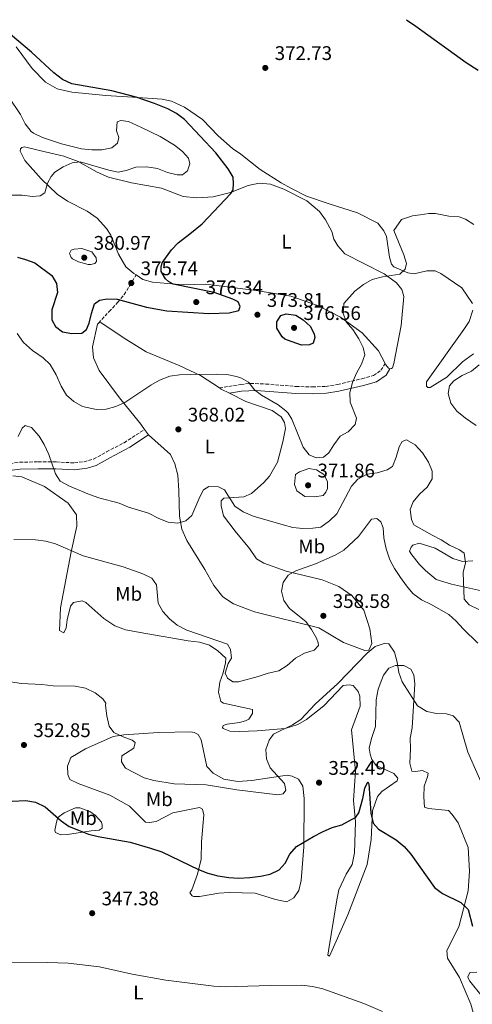
# Model space of a CAD drawing. Units: metres. Extents: x 600962 to 604419, y 4706032 to 4708395.
# Drawn here: x 601277 to 601507, y 4707852 to 4708352 of the extents above; entities that cross this region are included whole.
import ezdxf
from ezdxf.enums import TextEntityAlignment as Align

# ---------------------------------------------------------------- set-up
doc = ezdxf.new("R2010")
doc.units = ezdxf.units.M
doc.header["$MEASUREMENT"] = 0
doc.linetypes.add('DGN Style 3', pattern=[2.435890702152634, 1.739921930109024, -0.6959687720436097])
for name, color, linetype, lineweight in [('Camino', 7, 'DGN Style 3', 0), ('Cota de punto acotado terreno', 7, 'Continuous', 0), ('Curva de nivel directora', 30, 'Continuous', 30), ('Curva de nivel intermedia', 30, 'Continuous', 0), ('Etiqueta de uso rústico', 92, 'Continuous', 0), ('Línea de cambio de uso (parcela vista)', 92, 'Continuous', 0), ('Margen derecho', 7, 'Continuous', 0), ('Punto acotado terreno (símbolo)', 7, 'Continuous', 0), ('Senda', 7, 'DGN Style 3', 0)]:
    doc.layers.add(name, color=color, linetype=linetype, lineweight=lineweight)
doc.styles.add('Style-Arial', font='arial.ttf')

# ---------------------------------------------------------------- blocks, each defined once
blk = doc.blocks.new('5PATER')
at = {"layer": 'Punto acotado terreno (símbolo)', "linetype": 'Continuous', "lineweight": 0}
h = blk.add_hatch(color=51, dxfattribs=at)
edge = h.paths.add_edge_path()
edge.add_ellipse((0, 0), major_axis=(-0.1095731443231308, -0.1110710700762829), ratio=0.9994222409660317, start_angle=0, end_angle=360)

msp = doc.modelspace()

# ---------------------------------------------------------------- linework, layer by layer
at = {"layer": 'Camino', "color": 7, "linetype": 'DGN Style 3', "lineweight": 0}
for points in [[(601378.7899999979, 4708165.220000002, 368.949999999997), (601389.6000000017, 4708167.01, 369.6199999999955), (601394.5799999973, 4708167.49, 369.8399999999965), (601402.3899999993, 4708167.2, 370.1499999999942), (601417.699999998, 4708165.960000002, 370.8899999999995), (601425.9400000012, 4708165.720000003, 371.0299999999988), (601432.8700000005, 4708166, 370.8899999999995), (601438.7499999988, 4708166.930000001, 370.4400000000023), (601451.0799999981, 4708169.859999999, 369.8399999999965), (601457.0500000005, 4708171.540000001, 368.8800000000046), (601460.7899999977, 4708174.180000001, 368.4299999999931), (601462.9200000024, 4708177.600000001, 368.3600000000007)], [(601277.350000001, 4708127.440000001, 363.6000000000059), (601286.7199999986, 4708127.670000001, 363.9700000000012), (601295.8700000016, 4708127.59, 364.7899999999937), (601305.1000000007, 4708127.120000001, 366.050000000003), (601310.0100000014, 4708127.699999999, 366.7500000000001), (601314.8299999982, 4708129.040000001, 367.5399999999937), (601321.4899999968, 4708132.78, 368.1300000000049), (601330.3700000016, 4708137.380000004, 368.4499999999972), (601340.7800000008, 4708144.119999999, 368.949999999997)], [(601258.6099999989, 4708123.770000001, 363.1999999999972), (601264.2100000003, 4708125.560000001, 363.3200000000071), (601267.5199999984, 4708126.28, 363.3699999999955), (601277.350000001, 4708127.440000001, 363.6000000000059)]]:
    msp.add_polyline3d(points, dxfattribs=at)
at = {"layer": 'Curva de nivel directora', "color": 30, "linetype": 'Continuous', "lineweight": 30, "flags": 128}
for points, elevation in [([(601473.7400000006, 4708352.320000002), (601478.6, 4708349.029999999), (601504.1300000001, 4708330.510000001), (601510.1600000006, 4708326.590000001)], 375), ([(601276.2699999991, 4708231.610000002), (601280.3499999982, 4708230.54), (601285.0499999989, 4708228.850000001), (601293.6199999986, 4708222.359999999), (601296.1100000008, 4708218.24), (601296.5800000002, 4708213.75), (601293.5899999995, 4708204.910000003), (601293.6599999988, 4708199.82), (601295.5399999986, 4708196.410000001), (601299.1300000005, 4708193.789999999), (601303.829999999, 4708192.810000001), (601308.8200000002, 4708192.960000004), (601311.2999999989, 4708194.86), (601312.6299999988, 4708198.11), (601313.7300000007, 4708203.100000001), (601315.2799999998, 4708207.960000001), (601317.8199999989, 4708209.810000001), (601321.7300000006, 4708210.41), (601326.82, 4708210.320000002), (601341.8099999991, 4708206.310000001), (601352.0700000008, 4708204.359999999), (601373.3499999997, 4708203.039999999), (601383.8099999981, 4708203.32), (601388.6600000006, 4708204.500000001), (601389.3499999992, 4708206.600000001), (601388.2299999993, 4708209.020000001), (601385.5599999983, 4708210.37), (601376.0999999989, 4708213.62), (601355.2999999984, 4708218.01), (601352.9200000003, 4708219.230000001), (601351.4099999992, 4708220.620000001), (601349.23, 4708224.310000001), (601349.1399999983, 4708226.49), (601349.6299999999, 4708228.84), (601354.4099999988, 4708235.300000002), (601357.7900000006, 4708238.949999999), (601363.7199999985, 4708243.460000002), (601369.9999999992, 4708248.510000002), (601384.51, 4708264.07), (601385.7500000005, 4708265.880000001), (601385.9800000007, 4708269.060000001), (601385.7500000005, 4708272.24), (601383.2800000006, 4708276.59), (601376.8999999992, 4708284.600000001), (601360.9899999992, 4708301.600000001), (601357.0499999986, 4708304.660000001), (601352.5499999991, 4708306.960000001), (601345.8899999983, 4708309.720000002), (601336.5799999987, 4708312.92), (601324.0999999997, 4708316.199999999), (601303.8699999991, 4708319.730000001), (601299.0099999999, 4708321.880000001), (601294.6600000003, 4708325.320000002), (601283.3500000001, 4708335.9), (601272.6700000004, 4708344.850000001)], 375), ([(601420.5299999999, 4708187.010000001), (601413.2999999991, 4708189.480000001), (601411.9699999992, 4708190.01), (601410.6199999991, 4708191.120000001), (601407.9699999982, 4708195.52), (601407.9799999994, 4708198.87), (601409.8899999983, 4708202.000000002), (601412.7600000004, 4708202.84), (601417.5899999985, 4708202.16), (601421.3199999989, 4708199.84), (601425.0899999996, 4708196.36), (601426.8499999987, 4708192.5), (601427.2099999986, 4708190.77), (601426.4499999987, 4708187.980000001), (601424.4500000004, 4708187.03), (601420.5299999999, 4708187.010000001)], 375), ([(601266.479999999, 4707954.890000002), (601280.3799999995, 4707955.57), (601285.3199999994, 4707954.790000001), (601290.239999999, 4707952.32), (601298.3999999996, 4707945.250000001), (601302.5100000001, 4707942.400000001), (601307.1900000006, 4707940.420000001), (601312.3400000005, 4707938.540000001), (601317.1699999984, 4707937.28), (601333.3899999991, 4707934.400000001), (601343.7400000002, 4707931.380000002), (601349.4899999992, 4707929.430000001), (601368.1799999997, 4707920.440000001), (601372.8699999992, 4707918.710000004), (601378.019999999, 4707917.289999999), (601383.6099999992, 4707916.41), (601388.5999999981, 4707916.190000001), (601394.2199999996, 4707916.400000001), (601399.5799999996, 4707917.060000001), (601404.6199999999, 4707918.130000002), (601409.1799999997, 4707920.350000001), (601412.0999999989, 4707923.67), (601414.5300000008, 4707928.279999999), (601417.87, 4707932.190000001), (601426.6099999996, 4707937.310000001), (601431.1400000004, 4707939.600000001), (601436.089999999, 4707941.800000002), (601440.879999999, 4707943.230000001), (601448.0899999996, 4707947.080000001), (601449.5999999985, 4707949.320000002), (601451.5599999987, 4707956.540000001), (601452.5800000002, 4707961.800000003), (601454.2000000007, 4707965.07), (601454.67, 4707964.070000002), (601455.7099999995, 4707949.130000001), (601456.9299999998, 4707944.090000001), (601459.5299999993, 4707941.000000002), (601468.479999999, 4707935.550000003), (601472.6799999989, 4707932.230000001), (601476.0400000006, 4707928.29), (601488.0700000003, 4707911.33), (601492.0299999989, 4707908.280000002), (601501.4599999991, 4707903.730000001), (601505.0499999988, 4707900.230000002), (601507.3199999997, 4707891.750000002)], 350)]:
    msp.add_lwpolyline(points, dxfattribs=dict(at, elevation=elevation))
at = {"layer": 'Curva de nivel intermedia', "color": 30, "linetype": 'Continuous', "lineweight": 0, "flags": 128}
for points, elevation in [([(601271.8600000013, 4708312.909999999), (601277.7100000008, 4708304.109999999), (601280.0900000012, 4708299.349999998), (601283.2400000006, 4708295.439999999), (601284.4100000019, 4708294.59), (601288.9400000003, 4708292.48), (601298.5200000004, 4708289.17), (601308.7999999999, 4708286.779999999), (601314.0300000003, 4708286.220000001), (601319.1399999999, 4708286.109999999), (601324.130000001, 4708287.249999999), (601327.0700000003, 4708289.640000001), (601327.6400000004, 4708292.470000001), (601326.5000000002, 4708295.880000002), (601326.8400000001, 4708300.41), (601328.7700000012, 4708301.099999999), (601332.6200000002, 4708300.649999999), (601339.2099999995, 4708297.59), (601348.6300000009, 4708293.009999999), (601355.8900000007, 4708288.539999999), (601360.0999999995, 4708285.32), (601363.0499999999, 4708281.960000001), (601363.7300000017, 4708279.010000001), (601362.6000000007, 4708275.600000001), (601360.1100000007, 4708273.560000001), (601357.3800000015, 4708273.560000001), (601352.3900000004, 4708274.689999999), (601347.4000000014, 4708276.719999999), (601341.9499999998, 4708277.630000001), (601336.2800000014, 4708277.390000001), (601331.4700000014, 4708275.640000001), (601327.4300000002, 4708274.770000001), (601322.5700000009, 4708275.779999998), (601308.1400000005, 4708280.09), (601304.0500000002, 4708279.52), (601299.4400000012, 4708277.600000001), (601295.2500000002, 4708274.779999999), (601293.2800000011, 4708272.699999998), (601291.4700000006, 4708269.180000001), (601290.1200000005, 4708264.37), (601287.730000001, 4708262.820000002), (601283.8700000009, 4708262.480000001), (601278.54, 4708263.149999999), (601273.530000001, 4708263.140000001)], 380.0000000000001), ([(601276.0400000011, 4708192.949999999), (601279.2000000017, 4708188.310000001), (601283.8600000021, 4708184.259999999), (601289.3200000003, 4708180.57), (601292.8699999999, 4708177.039999999), (601295.8200000002, 4708171.84), (601298.4800000001, 4708166.109999999), (601301.1399999999, 4708161.569999999), (601304.8700000005, 4708158.25), (601309.2800000005, 4708155.829999999), (601316.2699999999, 4708154.180000001), (601321.260000001, 4708154.369999997), (601326.1600000005, 4708155.720000001), (601330.7899999997, 4708157.81), (601343.9700000006, 4708166.640000001), (601348.2799999999, 4708169.17), (601353.5300000004, 4708171.25), (601358.4900000002, 4708171.869999999), (601364.02, 4708172.109999998), (601377.3300000007, 4708172.210000001), (601382.5800000011, 4708171.980000001), (601387.4699999993, 4708171.039999997), (601389.9200000013, 4708170.249999999), (601393.490000001, 4708168.21), (601396.6400000004, 4708164.320000002), (601400.1600000008, 4708161.5), (601408.5700000017, 4708156.58), (601412.5599999992, 4708153.569999999), (601413.7599999995, 4708152.45), (601415.6300000004, 4708149.329999999), (601421.2899999998, 4708135.160000001), (601424.4300000003, 4708131.279999998), (601427.9100000005, 4708129.759999998), (601431.67, 4708130.060000001), (601434.35, 4708132.199999999), (601436.7999999998, 4708136.369999997), (601440.1100000001, 4708140.720000001), (601444.1, 4708142.92), (601447.7200000009, 4708146.699999998), (601448.32, 4708149.92), (601445.230000001, 4708157.939999999), (601444.9900000017, 4708162.939999999), (601446.2800000014, 4708168.009999999), (601448.4200000005, 4708172.759999999), (601450.990000001, 4708177.369999997), (601452.6600000006, 4708182.100000001), (601451.8200000002, 4708185.689999999), (601449.640000001, 4708190.189999999), (601446.5000000005, 4708194.920000001), (601443.140000001, 4708198.859999999), (601441.6600000013, 4708203.159999999), (601441.9000000005, 4708208.119999999), (601447.6000000002, 4708214.449999999), (601451.97, 4708217.829999999), (601456.3399999997, 4708220.27), (601461.5600000012, 4708221.710000002), (601470.3800000012, 4708222.939999999), (601473.1799999997, 4708225.520000001), (601473.7899999998, 4708228.449999998), (601472.4500000009, 4708232.91), (601467.2899999999, 4708245.17), (601471.2300000006, 4708250.739999999), (601476.7600000004, 4708252.600000001), (601480.7600000014, 4708253.21), (601485.0700000008, 4708253.829999999), (601488.4500000003, 4708253.84), (601495.2499999999, 4708252.470000001), (601500.5800000007, 4708252.13), (601503.7600000014, 4708250.999999999), (601508.0199999993, 4708248.319999999)], 370.0000000000001), ([(601308.9100000017, 4708236.01), (601305.0000000001, 4708235.71), (601303.5600000008, 4708235.21), (601302.6100000007, 4708233.569999999), (601303.430000001, 4708231.430000001), (601304.1799999998, 4708230.730000001), (601307.2900000013, 4708229.26), (601312.1500000004, 4708227.850000001), (601313.4600000002, 4708227.909999999), (601315.4699999997, 4708228.42), (601316.3000000012, 4708229.470000001), (601316.2200000007, 4708231.359999998), (601313.9200000007, 4708234.32), (601308.9100000017, 4708236.01)], 380.0000000000001), ([(601510.7100000005, 4708176.960000001), (601506.8300000002, 4708173.81), (601502.0800000004, 4708171.489999999), (601497.8700000016, 4708168.789999999), (601495.6500000021, 4708166.23), (601494.9300000002, 4708162.42), (601496.2900000013, 4708157.529999998), (601499.3600000002, 4708153.440000001), (601503.73, 4708149.84), (601509.1600000015, 4708146.130000001)], 370.0000000000001), ([(601276.5599999996, 4708140.51), (601278.5600000002, 4708144.81), (601280.1100000015, 4708146.180000001), (601283.3500000001, 4708145.149999999), (601287.2500000005, 4708140.689999999), (601289.8099999998, 4708136.390000001), (601292.1900000003, 4708131.399999999)], 365.0000000000001), ([(601292.1900000003, 4708131.399999999), (601295.5000000006, 4708121.499999999), (601297.9800000016, 4708117.82), (601302.5900000005, 4708115.240000002), (601312.7699999996, 4708111.039999999), (601317.5100000004, 4708109.449999999), (601327.940000002, 4708106.67), (601332.6800000007, 4708104.680000001), (601342.8300000007, 4708101.600000001), (601347.9800000006, 4708098.92), (601352.7500000002, 4708097.009999999), (601357.7300000002, 4708096.529999998), (601361.7500000013, 4708097.71), (601364.8400000003, 4708100.31), (601368.8200000012, 4708109.92), (601370.7100000001, 4708113.350000001), (601373.4000000011, 4708115.199999998), (601378.3499999997, 4708114.960000002), (601381.3200000003, 4708113.48), (601386.6600000003, 4708105.050000001), (601390.7900000009, 4708102.23), (601395.8800000004, 4708100.130000001), (601411.16, 4708095.720000001), (601416.130000001, 4708094.34), (601421.0900000009, 4708093.720000001), (601426.1700000014, 4708093.92), (601430.2199999995, 4708094.519999999), (601434.7400000012, 4708097.689999998), (601438.4800000007, 4708101.239999999), (601445.8099999998, 4708115.220000001), (601449.0100000006, 4708118.84), (601453.8499999997, 4708121.359999998), (601458.9200000013, 4708122), (601463.9400000017, 4708123.509999999), (601466.6300000005, 4708125.369999998), (601468.6199999999, 4708130.100000001), (601470.0100000001, 4708135.239999999), (601471.6500000008, 4708137.930000001), (601473.8200000012, 4708138.88), (601478.1100000005, 4708136.300000001), (601481.9100000003, 4708132.239999999), (601485.0400000017, 4708127.51), (601486.8000000007, 4708122.840000001), (601486.8600000012, 4708119.079999999), (601484.36, 4708114.74), (601480.4300000005, 4708111.24), (601477.2499999999, 4708107.33), (601475.7300000022, 4708103.41), (601476.2999999999, 4708098.42), (601477.5700000017, 4708095.71), (601486.7699999996, 4708090.34), (601491.3600000006, 4708088.060000001), (601495.5800000007, 4708085.390000001), (601500.7700000008, 4708082.980000001), (601503.0199999993, 4708081.319999999), (601503.8000000016, 4708076.409999999), (601502.5499999998, 4708071.42), (601503.0900000008, 4708057.92), (601505.5400000005, 4708054.96), (601510.5700000019, 4708052.689999999)], 365.0000000000001), ([(601427.250000001, 4708109.92), (601422.1600000015, 4708109.999999999), (601418.1000000002, 4708112.890000001), (601416.9600000003, 4708116.189999999), (601417.4800000011, 4708121.300000001), (601419.4700000006, 4708122.539999999), (601424.2000000001, 4708124.189999999), (601427.9999999999, 4708123.619999998), (601431.7400000015, 4708121.15), (601433.6200000013, 4708117.74), (601433.6200000013, 4708114.099999999), (601432.8300000001, 4708112.179999999), (601431.440000002, 4708110.520000001), (601427.250000001, 4708109.92)], 370.0000000000001), ([(601509.9600000017, 4708035.51), (601502.5000000007, 4708042.81), (601499.0200000005, 4708046.739999999), (601495.2699999999, 4708050.039999999), (601486.3400000003, 4708055.199999999), (601481.3600000005, 4708057.470000001), (601477.0599999998, 4708060.84), (601473.7400000006, 4708064.58), (601470.8100000003, 4708068.829999999), (601467.69, 4708073.49), (601465.3499999997, 4708077.909999999), (601463.4299999997, 4708083.51), (601462.3600000013, 4708089.08), (601461.9400000012, 4708094.060000001), (601460.79, 4708097.21), (601458.6900000012, 4708098.869999998), (601456.0900000016, 4708098.48), (601449.4599999998, 4708089.769999999), (601441.9200000007, 4708082.849999999), (601437.6300000013, 4708080.279999998), (601427.630000001, 4708075.81), (601417.5999999996, 4708072.199999998), (601413.7599999995, 4708070.01), (601411.1500000011, 4708066.270000001), (601410.3100000008, 4708061.869999999), (601411.4800000018, 4708057.180000001), (601414.4400000012, 4708053.17), (601422.5900000008, 4708046.5), (601425.4900000021, 4708042.42), (601427.9999999999, 4708038.02), (601428.9600000011, 4708035.730000001), (601429.1599999999, 4708034.279999998), (601426.9300000014, 4708032.01), (601422.0499999998, 4708030.359999999), (601417.3600000005, 4708027.84), (601413.1100000013, 4708024.210000001), (601408.8900000014, 4708021.539999997), (601403.5600000004, 4708020.310000001), (601398.5400000003, 4708018.5), (601388.4700000007, 4708015.909999999), (601385.5600000005, 4708015.8), (601382.8700000015, 4708017.720000001), (601381.7500000017, 4708020.3), (601383.2900000018, 4708025.160000001), (601384.9300000002, 4708027.84), (601384.4600000008, 4708032.329999999)], 359.9999999999999), ([(601384.4600000008, 4708032.329999999), (601382.9000000006, 4708035.029999999), (601362.3000000012, 4708042.159999999), (601357.3100000002, 4708044.630000002), (601353.4400000009, 4708047.800000001), (601350.0900000005, 4708051.59), (601347.7400000012, 4708055.850000001), (601346.7800000003, 4708065.119999999), (601344.4600000001, 4708068.519999999), (601339.86, 4708070.800000001), (601329.9, 4708074.259999999), (601309.5800000001, 4708079.859999998), (601295.4700000016, 4708086.009999999), (601290.6300000001, 4708087.279999998), (601285.3600000017, 4708088.079999999), (601274.3700000015, 4708088.249999999)], 359.9999999999999), ([(601515.3700000008, 4707956.480000001), (601504.9900000007, 4707980.12), (601500.5200000004, 4707995.439999999), (601497.4800000006, 4707998.66), (601494.0899999997, 4707999.689999999), (601489.0899999996, 4707999.76), (601484.1299999999, 4708000.86), (601479.4600000004, 4708003.649999999), (601471.6300000006, 4708015.930000001), (601469.8700000015, 4708020.619999999), (601469.04, 4708025.859999998), (601467.6699999999, 4708030.9), (601464.7400000017, 4708035.140000001), (601462.4100000005, 4708035.34), (601457.9600000002, 4708033.849999999), (601453.7300000013, 4708030.480000001), (601438.9400000012, 4708015.050000001), (601427.3400000005, 4708004.590000001), (601420.0600000005, 4707996.689999999), (601415.8099999992, 4707994.05), (601406.2500000015, 4707989.3), (601404.0499999999, 4707986.159999999), (601402.3500000011, 4707981.449999999), (601402.6799999997, 4707976.800000001), (601404.5000000015, 4707972.109999998), (601411.7700000004, 4707964.220000001), (601412.49, 4707960.759999999), (601411.1100000008, 4707958.960000002), (601408.5200000004, 4707958.420000001), (601387.6200000013, 4707961.069999999), (601372.1100000015, 4707963.609999998), (601355.7499999999, 4707964.100000001), (601345.400000001, 4707965.759999999), (601340.5599999996, 4707967.02), (601331.0500000011, 4707972.010000001), (601329.0300000005, 4707975.27), (601329.2000000004, 4707978.189999999), (601335.2900000013, 4707982.220000001), (601336.0500000012, 4707985.01), (601334.5400000003, 4707986.26), (601329.8399999996, 4707987.949999999), (601325.2300000007, 4707990.100000001), (601322.7699999998, 4707993.34), (601321.5400000004, 4707998.529999998), (601320.89, 4708003.88), (601321.1300000014, 4708005.050000001), (601319.5900000014, 4708007.17), (601315.6399999995, 4708010.239999998), (601310.7500000012, 4708012.680000001), (601305.5800000012, 4708013.71), (601294.3099999992, 4708013.859999999), (601288.6200000007, 4708014.499999999), (601278.2699999996, 4708014.949999998), (601268.2500000015, 4708016.56)], 355.0000000000001), ([(601262.4300000012, 4707873.15), (601291.5100000007, 4707873.31), (601301.9900000015, 4707872.999999999), (601317.8900000004, 4707871.11), (601334.5500000014, 4707867.25), (601351.4900000019, 4707864.25), (601375.9, 4707861.159999999), (601381.7300000016, 4707860.819999999), (601404.6700000013, 4707861.600000001), (601420.7100000009, 4707861.689999999), (601426.0599999997, 4707861.109999999), (601431.3600000016, 4707859.82), (601452.150000001, 4707852.470000001), (601461.6200000015, 4707848.34)], 345.0000000000001)]:
    msp.add_lwpolyline(points, dxfattribs=dict(at, elevation=elevation))
at = {"layer": 'Línea de cambio de uso (parcela vista)', "color": 92, "linetype": 'Continuous', "lineweight": 0, "extrusion": (-0.01334861448833675, -0.07286118818721467, 0.9972527572020993), "elevation": -350701.7504342188, "flags": 128}
msp.add_lwpolyline([(-256909.8822121406, 4726466.113171981), (-256908.923737259, 4726465.708170867), (-256904.3970176997, 4726464.358167152)], dxfattribs=at)
at = {"layer": 'Línea de cambio de uso (parcela vista)', "color": 92, "linetype": 'Continuous', "lineweight": 0, "extrusion": (0.0188667195322678, -0.0260004045260828, 0.9994838797392236), "elevation": -110699.4543268664, "flags": 128}
msp.add_lwpolyline([(3251811.291793999, 3455673.192326162), (3251811.291793999, 3455676.616519496)], dxfattribs=at)
at = {"layer": 'Línea de cambio de uso (parcela vista)', "color": 92, "linetype": 'Continuous', "lineweight": 0}
for points in [[(601275.4900000002, 4708338.58, 375.4100000000035), (601283.6699999999, 4708327.460000001, 375.6199999999953), (601290.4900000002, 4708320.66, 375.6499999999942), (601296.3899999997, 4708317.27, 375.6199999999953), (601303.8799999999, 4708315.57, 375.6199999999953), (601321.0099999999, 4708313.77, 375.7100000000065), (601334.7400000002, 4708312.880000001, 375.2899999999936), (601349.7199999997, 4708311.869999999, 374.3999999999942), (601354.3700000001, 4708310.970000001, 374.0099999999948), (601360.9600000001, 4708307.91, 373.6199999999953), (601370.1500000004, 4708301.57, 373.2700000000041), (601378.2199999997, 4708293.289999999, 373.1199999999953), (601385.3700000001, 4708286.949999999, 372.9700000000012), (601389.6799999997, 4708284, 372.9700000000012), (601399.4500000002, 4708276.180000001, 372.820000000007), (601410.1200000001, 4708269.5, 372.6999999999971), (601415, 4708266.67, 372.6999999999971), (601423.0599999996, 4708262.699999999, 372.1699999999983), (601434.5199999996, 4708258.74, 371.5399999999936), (601448.9400000004, 4708254.109999999, 371.1300000000047), (601459.1500000004, 4708249.01, 370.7400000000052), (601462.2599999999, 4708245.08, 370.5899999999965), (601463.5499999998, 4708242.08, 370.5899999999965), (601465.1299999999, 4708231.67, 370.3600000000006), (601466.1500000004, 4708228.08, 370.3600000000006), (601467.3700000001, 4708226.680000001, 370.3600000000006), (601474.4699999997, 4708223.619999999, 369.8399999999965), (601477.6900000004, 4708223.17, 369.6199999999953), (601484.1699999999, 4708224.74, 369.320000000007), (601488.3799999999, 4708224.76, 369.25), (601491.2000000002, 4708223.42, 369.25), (601501.8200000003, 4708216.15, 369.25), (601507.2300000006, 4708208.08, 369.25)], [(601336.4400000004, 4708222.619999999, 376.1499999999942), (601335.3399999999, 4708223.350000001, 376.2400000000052), (601331.2800000003, 4708226.82, 376.3899999999995), (601327.5300000003, 4708233.220000001, 376.6100000000006), (601323.6500000004, 4708242.800000001, 376.9100000000035), (601321.4199999999, 4708246.27, 377.2100000000065), (601316.6500000004, 4708251.49, 377.6300000000047), (601311.6500000004, 4708255, 378.1900000000023), (601301.5499999998, 4708260.100000001, 378.8099999999977), (601296.4400000004, 4708263.609999999, 379.1999999999971), (601288.2599999999, 4708271.430000001, 379.9400000000023), (601279.9699999997, 4708280.84, 381.2200000000012), (601277.5899999999, 4708285.49, 381.4600000000065), (601277.7000000002, 4708286.619999999, 381.4600000000065), (601278.3799999999, 4708287.42, 381.4600000000065), (601279.8499999996, 4708287.640000001, 381.3999999999942), (601287.4600000001, 4708285.84, 380.7799999999988), (601299.7100000001, 4708283.01, 380.4499999999971), (601307.0899999999, 4708280.300000001, 380), (601316.7400000002, 4708274.859999999, 379.4700000000012), (601322.4100000003, 4708272.26, 379.1699999999983), (601334.0999999996, 4708269.430000001, 378.7599999999948), (601349.3099999996, 4708266.720000001, 377.7700000000041), (601360.4299999997, 4708262.42, 377.0299999999988), (601367.3499999996, 4708261.75, 376.6399999999995), (601375.5199999996, 4708262.32, 376.1399999999995), (601384.3700000001, 4708264.49, 375.1900000000023), (601393.4400000004, 4708268.130000001, 374.2599999999948), (601399, 4708269.27, 373.9400000000023), (601404.6699999999, 4708268.82, 373.6699999999983), (601411.4800000006, 4708266.220000001, 373.3399999999965), (601423.1699999999, 4708260.33, 372.9600000000065), (601429.5300000003, 4708254.890000001, 372.7799999999988), (601432.7100000001, 4708250.58, 372.6600000000035), (601435.8200000003, 4708244.65, 372.75), (601436.8600000005, 4708240.83, 372.3000000000029), (601438.8899999997, 4708237.430000001, 372.0800000000018), (601442.3899999997, 4708233.350000001, 371.6300000000047), (601462.4299999997, 4708223.26, 369.3999999999942), (601468.7300000006, 4708218.57, 368.7299999999959), (601471.4800000006, 4708215.189999999, 368.6499999999942), (601472.5, 4708211.59, 368.5800000000018), (601471.0599999996, 4708196.850000001, 368.3600000000006), (601467.3300000001, 4708177.65, 368.3600000000006), (601466.6900000004, 4708175.439999999, 368.3600000000006), (601466.1200000001, 4708175.130000001, 368.3600000000006), (601465.2599999999, 4708174.949999999, 368.2799999999988)], [(601462.9199999999, 4708177.600000001, 368.320000000007), (601459.5099999999, 4708184.02, 368.6499999999942), (601451.2800000003, 4708193.289999999, 369.0299999999988), (601440.2100000001, 4708201.130000001, 369.6999999999971), (601429.0700000003, 4708206.930000001, 370.8099999999977), (601415.0499999998, 4708211.890000001, 371.7799999999988), (601397.4900000002, 4708214.67, 372.8899999999995), (601371.9100000003, 4708218, 374.4600000000065), (601360.4400000004, 4708217.680000001, 374.8300000000018), (601344.8300000001, 4708218.939999999, 375.7200000000012), (601339.8300000001, 4708220.33, 375.8699999999953), (601336.4400000004, 4708222.619999999, 376.1499999999942)], [(601507.5099999999, 4708204.74, 369.25), (601505.5599999996, 4708198.99, 369.1699999999983), (601502.9699999997, 4708194.82, 369.1699999999983), (601483.9800000006, 4708168.310000001, 368.2799999999988), (601483.9199999999, 4708166.130000001, 368.2100000000065), (601484.6699999999, 4708165.430000001, 368.2799999999988), (601485.8399999999, 4708165.480000001, 368.2799999999988), (601494.2000000002, 4708170.76, 368.7299999999959), (601502.1799999997, 4708178.5, 368.8000000000029), (601507.8300000001, 4708182.51, 369.1699999999983)], [(601340.7800000003, 4708144.119999999, 369.0599999999977), (601338.79, 4708146.859999999, 369.1699999999983), (601328.0700000003, 4708160.24, 370.7299999999959), (601317.7699999996, 4708174.07, 372.1499999999942), (601314.75, 4708180.49, 372.820000000007), (601314.3700000001, 4708186.15, 373.1199999999953), (601316.8200000003, 4708197.59, 373.5599999999977), (601317.3799999999, 4708198.189999999, 373.5599999999977)], [(601317.3799999999, 4708198.189999999, 373.5599999999977), (601318.5300000003, 4708198.380000001, 373.4100000000035), (601330.3399999999, 4708190.430000001, 372.4499999999971), (601341.5199999996, 4708183.609999999, 371.0299999999988), (601358.3799999999, 4708176.58, 369.9900000000052), (601369.2000000002, 4708171.5, 369.6900000000023), (601378.79, 4708165.220000001, 369.3500000000058)], [(601465.2599999999, 4708174.949999999, 368.2799999999988), (601464.6600000003, 4708175.220000001, 368.2799999999988), (601463.29, 4708176.91, 368.2799999999988), (601462.9199999999, 4708177.600000001, 368.320000000007)], [(601383.8700000001, 4708162.51, 369.2200000000012), (601392.1299999999, 4708158.32, 369.0200000000041), (601405.54, 4708153.77, 369.4700000000012), (601410.1799999997, 4708150.470000001, 369.6199999999953), (601411.75, 4708147.630000001, 369.6199999999953), (601412.3099999996, 4708144.600000001, 369.6199999999953), (601410.9900000002, 4708137.850000001, 369.25), (601408.3499999996, 4708127.57, 368.0599999999977), (601404.1299999999, 4708120.42, 367.4600000000065), (601401.3600000005, 4708117.109999999, 367.1600000000035), (601395.0300000003, 4708111.619999999, 366.570000000007), (601391.1799999997, 4708109.859999999, 366.2700000000041), (601381.0300000003, 4708109.16, 364.7100000000065), (601379.6299999999, 4708107.789999999, 364.3399999999965), (601379.5899999999, 4708105.32, 364.1100000000006), (601380.8099999996, 4708100.279999999, 363.2200000000012), (601386.7999999998, 4708092.380000001, 362.25), (601393.9800000006, 4708083.66, 361.5099999999948), (601397.6799999997, 4708078.430000001, 361.2899999999936), (601401.2599999999, 4708076.24, 360.9199999999983), (601412.6299999999, 4708072.050000001, 360.1000000000058), (601430.9800000006, 4708067.699999999, 358.8300000000018), (601439.4100000003, 4708064.26, 358.0099999999948), (601445.9900000002, 4708059.730000001, 357.570000000007), (601452.1100000005, 4708052.27, 356.679999999993), (601455.1100000005, 4708042.800000001, 355.929999999993), (601456.1399999997, 4708035.279999999, 355.6300000000047), (601454.6699999999, 4708032.02, 355.6300000000047), (601452.6399999997, 4708031.789999999, 355.6300000000047), (601441.7199999997, 4708035.859999999, 356.820000000007), (601429.2000000002, 4708043.350000001, 359.3500000000058), (601396.5899999999, 4708051.480000001, 361.3600000000006), (601385.9600000001, 4708055.560000001, 362.1100000000006), (601380.4299999997, 4708059.119999999, 362.3300000000018), (601375.9900000002, 4708064.75, 362.3300000000018), (601371.4400000004, 4708073, 362.3300000000018), (601362.2599999999, 4708087.75, 363.9700000000012), (601359.7100000001, 4708093.470000001, 364.4900000000052), (601358.5700000003, 4708100.109999999, 365.0800000000018), (601358.1900000004, 4708113.029999999, 365.8300000000018), (601357.7300000006, 4708120.869999999, 366.6399999999995), (601356.1900000004, 4708126.619999999, 367.0899999999965), (601353.9600000001, 4708131.33, 367.4600000000065), (601342.79, 4708141.350000001, 368.9499999999971)], [(601273.79, 4708120.470000001, 363.0500000000029), (601278.4600000001, 4708120.07, 363.0500000000029), (601290, 4708115.16, 363.0500000000029), (601301.9800000006, 4708106.630000001, 362.8999999999942), (601306.1500000004, 4708100.689999999, 362.6100000000006), (601306.3700000001, 4708095.029999999, 362.2299999999959), (601303.4100000003, 4708081.970000001, 360.6000000000058), (601298.0199999996, 4708053.539999999, 357.6999999999971), (601297.6100000005, 4708042.039999999, 357.1000000000058), (601299.7000000002, 4708040.82, 357.0299999999988), (601300.9000000004, 4708043.34, 357.1000000000058), (601301.4600000001, 4708047.430000001, 357.5500000000029), (601303.0800000001, 4708054.33, 357.6199999999953), (601304.75, 4708056.140000001, 357.7700000000041), (601309.0700000003, 4708057.039999999, 357.6999999999971), (601310.8600000005, 4708056.100000001, 357.6999999999971), (601320.0499999998, 4708048.039999999, 357.6999999999971), (601325.5800000001, 4708044.33, 357.6199999999953), (601331.0499999998, 4708042.230000001, 357.6999999999971), (601341.4400000004, 4708040.470000001, 357.7700000000041), (601362.9699999997, 4708036.680000001, 358.6600000000035), (601368.6699999999, 4708036.039999999, 358.7400000000052), (601373.8200000003, 4708034.51, 358.8899999999995), (601378.0099999999, 4708031.619999999, 359.2599999999948), (601382.0800000001, 4708027.859999999, 359.4799999999959), (601381.8899999997, 4708025.529999999, 359.7100000000065), (601380.6399999997, 4708020.390000001, 359.929999999993), (601378.9400000004, 4708015.66, 359.8500000000058), (601378.2800000003, 4708010.550000001, 359.179999999993), (601379.4800000006, 4708005.939999999, 358.3699999999953), (601380.8300000001, 4708004.980000001, 358.2899999999936), (601395.6399999997, 4708001.800000001, 357.5500000000029), (601395.5800000001, 4707999.76, 357.5500000000029), (601393.6600000003, 4707996.92, 357.6199999999953), (601391.9500000002, 4707995.980000001, 357.6199999999953), (601388.9299999997, 4707995.130000001, 357.6199999999953), (601382.7100000001, 4707994.439999999, 357.5500000000029), (601380.7000000002, 4707993.630000001, 357.1000000000058), (601380.2999999998, 4707992.75, 356.9499999999971), (601380.7599999999, 4707992.180000001, 356.8800000000047), (601384.0199999996, 4707990.859999999, 356.5800000000018), (601389.1100000005, 4707990.630000001, 356.1300000000047), (601397.9699999997, 4707990.99, 355.320000000007), (601412.1699999999, 4707992.140000001, 354.9400000000023), (601418.6299999999, 4707994.15, 354.570000000007), (601423.04, 4707996.65, 354.570000000007), (601431.7699999996, 4708003.699999999, 354.1999999999971), (601441.6799999997, 4708013.980000001, 354.1300000000047), (601444.7199999997, 4708014.4, 353.9799999999959), (601446.7699999996, 4708014.039999999, 353.9799999999959), (601449.2199999997, 4708010.949999999, 353.9799999999959), (601450.04, 4708008.65, 353.9799999999959), (601450.2400000002, 4708003.57, 353.75), (601445.79, 4707991.470000001, 353.2299999999959), (601447.9400000004, 4707970.470000001, 351.6699999999983), (601446.9500000002, 4707955.600000001, 350.8500000000058), (601447.8200000003, 4707944.730000001, 349.8899999999995), (601447.4400000004, 4707929.01, 349.1399999999995), (601446.2199999997, 4707923.140000001, 348.9199999999983), (601443.2300000006, 4707918.08, 348.7700000000041), (601439.4699999997, 4707910.220000001, 348.179999999993), (601438.3700000001, 4707905.09, 348.0299999999988), (601434.1900000004, 4707879.180000001, 345.6499999999942), (601433.8399999999, 4707876.99, 345.7200000000012), (601434.7300000006, 4707876.439999999, 345.7200000000012), (601444.0599999996, 4707897.470000001, 346.7599999999948), (601453.79, 4707923.01, 348.6999999999971), (601455.8899999997, 4707935.75, 349.5099999999948)], [(601513.3899999997, 4708061.82, 365.570000000007), (601496.6699999999, 4708065.5, 364.0800000000018), (601488.8700000001, 4708067.810000001, 363.4100000000035), (601483.4500000002, 4708072.380000001, 362.7400000000052), (601480.4199999999, 4708075.460000001, 362.7400000000052), (601476.4400000004, 4708080.390000001, 362.9600000000065), (601475.3399999999, 4708082.24, 362.9600000000065), (601476.1299999999, 4708084.300000001, 362.9600000000065), (601476.9600000001, 4708085.350000001, 363.0399999999936), (601480.2699999996, 4708086.359999999, 363.1100000000006), (601488.3700000001, 4708083.779999999, 363.3300000000018), (601497.3099999996, 4708078.470000001, 363.8600000000006), (601502.3099999996, 4708077.07, 364.5299999999988), (601507.5300000003, 4708077.279999999, 364.8999999999942)], [(601455.8899999997, 4707935.75, 349.5099999999948), (601456.4699999997, 4707950.310000001, 350.3300000000018), (601459.0800000001, 4707957.689999999, 351.3000000000029), (601461.3099999996, 4707960.100000001, 351.6699999999983), (601469.0800000001, 4707965.51, 352.4900000000052), (601469.3200000003, 4707966.970000001, 352.4199999999983), (601467.3300000001, 4707969.359999999, 352.3399999999965), (601458.4400000004, 4707973.369999999, 351.8899999999995), (601456.1399999997, 4707976.33, 352.1199999999953), (601455.3099999996, 4707979.060000001, 352.4199999999983), (601454.8899999997, 4707982.24, 352.7899999999936), (601456, 4707987.08, 352.9400000000023), (601458.0800000001, 4707993.130000001, 353.1600000000035), (601458.4100000003, 4708006.66, 353.9799999999959), (601459.3399999999, 4708012.230000001, 354.2799999999988), (601461.1799999997, 4708017.100000001, 354.4199999999983), (601462.1100000005, 4708019.32, 354.8000000000029), (601464.8799999999, 4708022.77, 354.9400000000023), (601468.1600000003, 4708024.220000001, 355.0200000000041), (601472.3799999999, 4708024.24, 355.0200000000041), (601475.9500000002, 4708022.350000001, 355.0200000000041), (601477.5199999996, 4708019.359999999, 354.8000000000029), (601477.9900000002, 4708014.869999999, 354.2799999999988), (601476.7100000001, 4707992.57, 353.75), (601475.6200000001, 4707987.289999999, 352.6399999999995), (601475.8399999999, 4707981.779999999, 352.4199999999983), (601475.5599999996, 4707974.49, 352.2700000000041), (601476.4400000004, 4707970.460000001, 352.4900000000052), (601478.3399999999, 4707970.24, 352.5599999999977), (601481.9600000001, 4707970.83, 352.8600000000006), (601484.7699999996, 4707969.49, 352.5599999999977), (601484.4100000003, 4707967.58, 352.2700000000041), (601482.7100000001, 4707962.859999999, 351.75), (601482.6399999997, 4707957.480000001, 351.6000000000058), (601483, 4707952.26, 351.6000000000058), (601484.9199999999, 4707951.460000001, 351.75), (601495.1399999997, 4707950.42, 351.6699999999983), (601496.9600000001, 4707948.460000001, 351.6699999999983), (601500.04, 4707944.220000001, 351.75), (601505.0499999998, 4707931.77, 351.3000000000029), (601505.8300000001, 4707919.74, 350.4100000000035), (601505.0700000003, 4707909.67, 349.8099999999977), (601500.4299999997, 4707891.460000001, 349.2200000000012), (601494.2300000006, 4707879.430000001, 348.1000000000058), (601494.6799999997, 4707875.52, 347.5800000000018), (601500.75, 4707865.59, 346.9100000000035), (601506.3799999999, 4707852.15, 346.320000000007), (601511.8300000001, 4707832.59, 345.6499999999942)], [(601388.0700000003, 4707965.15, 356.3600000000006), (601395.3200000003, 4707965.67, 355.9900000000052), (601413.1600000003, 4707968.439999999, 353.5299999999988), (601415.6799999997, 4707967.859999999, 353.2299999999959), (601418.9199999999, 4707966.4, 352.7100000000065), (601421.1100000005, 4707962.850000001, 352.1900000000023), (601421.8200000003, 4707956.52, 351.4499999999971), (601421.6699999999, 4707931.970000001, 349.8899999999995), (601420.3200000003, 4707914.880000001, 348.6999999999971), (601419.1600000003, 4707909.84, 348.4700000000012), (601416.5800000001, 4707906.100000001, 348.1699999999983), (601413.0300000003, 4707904.130000001, 348.1699999999983), (601407.2999999998, 4707905.27, 348.25), (601396.9500000002, 4707908.480000001, 349.070000000007), (601383.7599999999, 4707908.859999999, 349.070000000007), (601378.5499999998, 4707908.42, 348.9900000000052), (601368.6100000005, 4707906.880000001, 349.070000000007), (601365.6699999999, 4707906.76, 348.9900000000052), (601364.9699999997, 4707907.189999999, 348.9900000000052), (601363.7699999996, 4707908.730000001, 349.070000000007), (601364.8499999996, 4707910.140000001, 349.6600000000035), (601367.7000000002, 4707918.210000001, 350.2599999999948), (601369.4400000004, 4707925.77, 351.3699999999953), (601369.7599999999, 4707934.65, 351.9700000000012), (601370.7999999998, 4707948.32, 352.2700000000041), (601370.2300000006, 4707951.25, 351.9700000000012), (601368.6100000005, 4707952.100000001, 351.820000000007), (601355.0899999999, 4707949.279999999, 351.75), (601346.6299999999, 4707944.850000001, 351.4499999999971), (601343.2400000002, 4707944.480000001, 351.5200000000041), (601341.1900000004, 4707944.630000001, 351.6000000000058), (601333.1399999997, 4707952.710000001, 351.4499999999971), (601323.1500000004, 4707958.210000001, 351.820000000007), (601307, 4707964.140000001, 351.6000000000058), (601302.8300000001, 4707966.25, 351.5200000000041), (601301.8200000003, 4707968.710000001, 351.6000000000058), (601301.6500000004, 4707973.02, 351.6699999999983), (601303.29, 4707977.4, 351.9700000000012), (601310.8300000001, 4707981.789999999, 352.7899999999936), (601324.8899999997, 4707988.039999999, 354.1999999999971), (601330.3099999996, 4707988.939999999, 354.9400000000023), (601347.7599999999, 4707990.100000001, 357.0299999999988), (601364.3200000003, 4707990.550000001, 357.6999999999971), (601365.9299999997, 4707990.16, 357.6999999999971), (601368.0199999996, 4707989.100000001, 357.6999999999971), (601369.4900000002, 4707986.439999999, 357.6199999999953), (601372.3099999996, 4707972.92, 357.25), (601375.6299999999, 4707969.42, 357.25), (601380.9699999997, 4707966.449999999, 356.8800000000047), (601388.0700000003, 4707965.15, 356.3600000000006)], [(601298.2800000003, 4707938.119999999, 349.5899999999965), (601295.5099999999, 4707939.369999999, 349.5899999999965), (601295.2400000002, 4707940.27, 349.5899999999965), (601295.9800000006, 4707944.609999999, 350.1100000000006), (601296.79, 4707946.92, 350.5599999999977), (601299.8799999999, 4707949.32, 350.5599999999977), (601305.6799999997, 4707951.82, 351.3000000000029), (601307.9500000002, 4707951.91, 351.3699999999953), (601313.0199999996, 4707950.07, 351.6000000000058), (601315.8399999999, 4707947.92, 351.4499999999971), (601318.9199999999, 4707944.630000001, 351.1499999999942), (601319.2100000001, 4707943.050000001, 350.8500000000058), (601319.2800000003, 4707941.470000001, 350.5599999999977), (601317.7300000006, 4707940.5, 350.5599999999977), (601313.6500000004, 4707940.100000001, 350.4100000000035), (601301.6900000004, 4707938.26, 349.6600000000035), (601298.2800000003, 4707938.119999999, 349.5899999999965)], [(601512.2599999999, 4707856.02, 347.8600000000006), (601505.9900000002, 4707863.77, 348.3800000000047), (601505.3600000005, 4707864.9, 348.3800000000047), (601505.0199999996, 4707866.050000001, 348.3099999999977), (601505.9600000001, 4707868.130000001, 348.3099999999977), (601509.5800000001, 4707868.42, 348.0899999999965)]]:
    msp.add_polyline3d(points, dxfattribs=at)
at = {"layer": 'Margen derecho', "color": 7, "linetype": 'Continuous', "lineweight": 0}
for points in [[(601383.8700000007, 4708162.510000001, 368.949999999997), (601389.9899999984, 4708163.529999999, 369.6199999999955), (601397.3899999991, 4708163.970000003, 369.9199999999984), (601417.5199999991, 4708162.460000001, 370.8899999999995), (601425.9600000014, 4708162.220000003, 371.0299999999988), (601433.219999999, 4708162.510000001, 370.8899999999995), (601439.4299999983, 4708163.490000002, 370.4400000000023), (601451.9600000011, 4708166.470000002, 369.8399999999965), (601458.5799999972, 4708168.34, 368.8800000000046), (601463.3799999984, 4708171.730000001, 368.4299999999931), (601465.2600000004, 4708174.949999999, 368.3600000000007)], [(601342.7899999982, 4708141.350000001, 368.949999999997), (601333.2699999984, 4708135.060000001, 368.5099999999948), (601323.1599999988, 4708129.710000002, 368.1300000000049), (601316.1999999983, 4708125.790000001, 367.5399999999937), (601311.6000000006, 4708124.440000001, 366.8699999999956), (601305.2399999971, 4708123.609999999, 366.050000000003), (601295.7600000021, 4708124.100000001, 364.7899999999937), (601286.7499999999, 4708124.17, 363.9700000000012), (601277.5900000001, 4708123.940000001, 363.6000000000059), (601268.1900000012, 4708122.830000003, 363.3699999999955)]]:
    msp.add_polyline3d(points, dxfattribs=at)
at = {"layer": 'Senda', "color": 7, "linetype": 'DGN Style 3', "lineweight": 0}
msp.add_polyline3d([(601317.3799999985, 4708198.190000001, 374.0099999999947), (601322.7399999985, 4708204.029999999, 374.6100000000007), (601327.1999999977, 4708208.720000001, 374.7500000000001), (601330.3899999995, 4708212.630000002, 375.1300000000046), (601333.2600000018, 4708217.25, 375.7200000000012), (601336.4400000002, 4708222.619999999, 375.800000000003)], dxfattribs=at)

# ---------------------------------------------------------------- block references
at = {"layer": 'Punto acotado terreno (símbolo)', "color": 7, "linetype": 'Continuous', "lineweight": 0, "xscale": 10, "yscale": 10, "zscale": 10}
for p in [(601402.0699999996, 4708327.830000001, 372.7299999999959), (601310.1200000009, 4708231.41, 380.9700000000012), (601333.9999999994, 4708218.500000002, 375.7400000000057), (601367.0100000007, 4708208.840000002, 376.339999999997), (601398.0899999987, 4708202.390000001, 373.8099999999982), (601416.6899999998, 4708195.730000002, 376.5599999999977), (601357.9400000004, 4708144.140000002, 368.0200000000041), (601423.8099999989, 4708115.740000002, 371.8600000000002), (601431.5599999983, 4708049.41, 358.5800000000018), (601279.499999999, 4707983.790000002, 352.8500000000063), (601429.3599999989, 4707964.640000001, 352.4900000000052), (601314.1499999987, 4707898.300000001, 347.3800000000051)]:
    msp.add_blockref('5PATER', p, dxfattribs=at)

# ---------------------------------------------------------------- texts
at = {"layer": 'Cota de punto acotado terreno', "color": 7, "linetype": 'Continuous', "lineweight": 0, "style": 'Style-Arial'}
for s, p in [('372.73', (601406.8500000006, 4708331.829999999, 372.7299999999959)), ('380.97', (601314.8900000014, 4708235.41, 380.9700000000012)), ('375.74', (601338.7699999998, 4708222.490000002, 375.7400000000052)), ('376.34', (601371.7800000011, 4708212.84, 376.3399999999965)), ('373.81', (601402.820000001, 4708206.390000001, 373.8099999999977)), ('376.56', (601421.4599999997, 4708199.730000001, 376.5599999999977)), ('368.02', (601362.7100000002, 4708148.140000001, 368.0200000000041)), ('371.86', (601428.5900000005, 4708119.739999999, 371.8600000000006)), ('358.58', (601436.3399999999, 4708053.41, 358.5800000000018)), ('352.85', (601284.28, 4707987.79, 352.8500000000058)), ('352.49', (601434.1299999988, 4707968.640000002, 352.4900000000052)), ('347.38', (601318.9299999997, 4707902.300000001, 347.3800000000047))]:
    msp.add_text(s, height=7.000000000000002, dxfattribs=at).set_placement(p)
at = {"layer": 'Etiqueta de uso rústico', "color": 92, "linetype": 'Continuous', "lineweight": 0, "style": 'Style-Arial'}
for s, p in [('L', (601412.8014203799, 4708239.510010001, 372.9199999999983)), ('L', (601373.91142038, 4708135.42001, 367.0299999999988)), ('Mb', (601425.6602462435, 4708084.67001, 362.4900000000052)), ('Mb', (601332.7002462422, 4708060.560010002, 359.0399999999936)), ('Mb', (601348.2602462436, 4707956.200009999, 353.3300000000018)), ('Mb', (601309.6802462422, 4707946.640010002, 350.8000000000029)), ('L', (601337.5914203783, 4707858.03001, 344.6199999999953))]:
    msp.add_text(s, height=7.000000000000002, dxfattribs=at).set_placement(p, align=Align.MIDDLE_CENTER)

doc.saveas('drawing.dxf')
